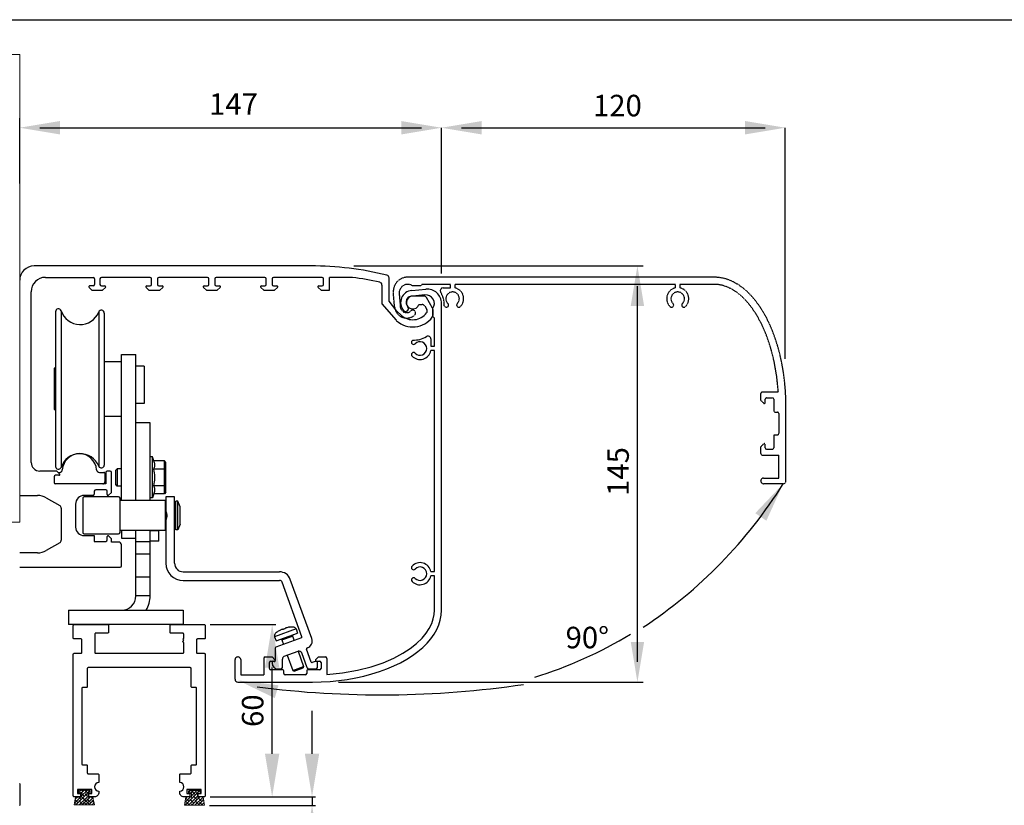
# Model space of a CAD drawing. Units: millimetres. Extents: x 10 to 1424, y 15 to 1057.
# Drawn here: x 229 to 572, y 783 to 1057 of the extents above; entities that cross this region are included whole.
import ezdxf
from ezdxf.enums import TextEntityAlignment as Align

# ---------------------------------------------------------------- set-up
doc = ezdxf.new("R2010")
doc.units = ezdxf.units.MM
doc.header["$LTSCALE"] = 0.5
doc.linetypes.add('DASHED2', pattern=[0.375, 0.25, -0.125])
for name, color, linetype in [('2', 7, 'Continuous'), ('Cajetin', 7, 'Continuous'), ('COTAS', 23, 'Continuous'), ('Juntas', 6, 'Continuous'), ('OPERATOR', 2, 'Continuous'), ('PERFIL', 7, 'Continuous'), ('Perfiles', 3, 'Continuous')]:
    doc.layers.add(name, color=color, linetype=linetype)
doc.styles.add('ARIAL', font='ARIAL.TTF', dxfattribs={"width": 0.9})
doc.styles.add('ISO', font='isocp.shx', dxfattribs={"width": 0.9})
doc.styles.add('MEASURE', font='isocp.shx')
doc.dimstyles.new('ISO-25', dxfattribs={"dimtxt": 10, "dimasz": 4, "dimexe": 1.25, "dimexo": 2, "dimgap": 2, "dimtad": 1, "dimtxsty": 'ARIAL', "dimcen": 2.5, "dimadec": 0, "dimazin": 0, "dimtfac": 1, "dimtmove": 0, "dimatfit": 3, "dimfxl": 1, "dimarcsym": 0})

# ---------------------------------------------------------------- blocks, each defined once
blk = doc.blocks.new('*D26')
at = {"layer": 'COTAS', "color": 0, "lineweight": -2}
for p, q in [((330.87, 800.91), (330.87, 815.91)), ((295.11, 782.91), (332.12, 782.91)), ((300.17, 785.91), (332.12, 785.91)), ((330.87, 785.91), (330.87, 782.91)), ((330.87, 767.91), (330.87, 743.02))]:
    blk.add_line(p, q, dxfattribs=at)
at = {"layer": 'COTAS', "color": 0}
for points in [[(328.37, 800.91), (333.37, 800.91), (330.87, 785.91)], [(328.37, 767.91), (333.37, 767.91), (330.87, 782.91)]]:
    blk.add_solid(points, dxfattribs=at)
at = {"layer": 'Defpoints', "color": 0}
for p in [(293.11, 782.91), (298.17, 785.91), (330.87, 785.91)]:
    blk.add_point(p, dxfattribs=at)
at = {"layer": 'COTAS', "color": 0, "insert": (323.76, 747.97), "char_height": 10, "attachment_point": 5, "rotation": 90, "style": 'ARIAL'}
blk.add_mtext('3', dxfattribs=at)
blk = doc.blocks.new('*D27')
at = {"layer": 'COTAS', "color": 0, "lineweight": -2}
for p, q in [((295.31, 845.91), (318.21, 845.91)), ((316.96, 800.91), (316.96, 830.91)), ((295.31, 785.91), (318.21, 785.91))]:
    blk.add_line(p, q, dxfattribs=at)
at = {"layer": 'COTAS', "color": 0}
for points in [[(314.46, 830.91), (319.46, 830.91), (316.96, 845.91)], [(314.46, 800.91), (319.46, 800.91), (316.96, 785.91)]]:
    blk.add_solid(points, dxfattribs=at)
at = {"layer": 'Defpoints', "color": 0}
for p in [(293.31, 845.91), (316.96, 845.91), (293.31, 785.91)]:
    blk.add_point(p, dxfattribs=at)
at = {"layer": 'COTAS', "color": 0, "insert": (311.13, 815.91), "char_height": 7.5, "attachment_point": 5, "rotation": 90, "style": 'ARIAL'}
blk.add_mtext('60', dxfattribs=at)

msp = doc.modelspace()

# ---------------------------------------------------------------- hatches: boundary and pattern name
at = {"layer": 'Juntas', "lineweight": 5}
h = msp.add_hatch(dxfattribs=at)
h.set_pattern_fill('ANSI38', color=256, style=0)
h.set_pattern_definition([(45, (824.5602, 77.1834), (-2.245064, 2.245064), []), (135, (824.5602, 77.1834), (-6.735192, 2.245064), [7.9375, -4.7625])])
h.paths.add_polyline_path([(254.962, 783.057, 0.0106871), (254.441, 785.942), (252.467, 785.942), (252.467, 787.123), (253.008, 787.123), (253.008, 787.157), (253.364, 787.157, 0.2502521), (253.451, 787.32), (253.451, 788.009, 0.4142136), (253.255, 788.206), (249.612, 788.206, 0.4142136), (249.415, 788.009), (249.415, 787.32, 0.2502521), (249.502, 787.157), (250.108, 787.157), (250.108, 787.123), (250.399, 787.123), (250.399, 785.942), (249.809, 785.942), (248.464, 785.942, 0.0106871), (247.943, 783.057)])
h = msp.add_hatch(dxfattribs=at)
h.set_pattern_fill('ANSI38', color=256, scale=0.25, style=0)
h.set_pattern_definition([(45, (824.5602, 77.18336), (-0.561266, 0.561266), []), (135, (824.5602, 77.18336), (-1.683798, 0.561266), [1.984375, -1.190625])])
h.paths.add_polyline_path([(254.441, 785.942), (252.467, 785.942), (252.467, 787.123), (253.008, 787.123), (253.008, 787.157), (253.364, 787.157, 0.2502521), (253.451, 787.32), (253.451, 788.009, 0.4142136), (253.255, 788.206), (249.612, 788.206, 0.4142136), (249.415, 788.009), (249.415, 787.32, 0.2502521), (249.502, 787.157), (250.108, 787.157), (250.108, 787.123), (250.399, 787.123), (250.399, 785.942), (249.809, 785.942), (248.464, 785.942, 0.0106871), (247.943, 783.057), (254.962, 783.057, 0.0106871)])
h = msp.add_hatch(dxfattribs=at)
h.set_pattern_fill('ANSI38', color=256, scale=0.25, style=0)
h.set_pattern_definition([(45, (824.5602, 77.09555), (-0.561266, 0.561266), []), (135, (824.5602, 77.09555), (-1.683798, 0.561266), [1.984375, -1.190625])])
h.paths.add_polyline_path([(292.863, 785.854), (290.888, 785.854), (290.888, 787.035), (291.108, 787.035), (291.108, 787.069), (291.786, 787.069, 0.2502521), (291.873, 787.232), (291.873, 787.922, 0.4142136), (291.676, 788.118), (288.033, 788.118, 0.4142136), (287.836, 787.922), (287.836, 787.232, 0.2502521), (287.924, 787.069), (288.208, 787.069), (288.208, 787.035), (288.821, 787.035), (288.821, 785.854), (288.23, 785.854), (286.886, 785.854, 0.0106871), (286.365, 782.969), (293.384, 782.969, 0.0106871)])

# ---------------------------------------------------------------- linework, layer by layer
at = {"color": 0}
for p, q in [((330.42, 970.911), (233.92, 970.911)), ((237.92, 966.93), (254.52, 966.93)), ((255.02, 966.43), (255.02, 964.427)), ((256.92, 966.43), (256.92, 964.427)), ((274.42, 966.93), (257.42, 966.93)), ((274.92, 964.427), (274.92, 966.43)), ((276.92, 966.43), (276.92, 964.427)), ((294.42, 966.93), (277.42, 966.93)), ((294.92, 964.427), (294.92, 966.43)), ((296.92, 966.43), (296.92, 964.427)), ((314.42, 966.93), (297.42, 966.93)), ((314.92, 964.427), (314.92, 966.43)), ((316.92, 966.43), (316.92, 964.427)), ((334.42, 966.93), (317.42, 966.93)), ((334.92, 964.427), (334.92, 966.43)), ((344.944, 966.93), (336.92, 966.93)), ((336.92, 962.411), (336.92, 966.93)), ((357.76, 958.588), (357.76, 966.711)), ((232.92, 902.411), (232.92, 961.93)), ((253.108, 963.415), (254.112, 962.411)), ((254.52, 963.927), (253.32, 963.927)), ((254.112, 962.411), (257.829, 962.411)), ((257.42, 963.927), (258.62, 963.927)), ((258.832, 963.415), (257.829, 962.411)), ((274.012, 962.411), (273.008, 963.415)), ((273.22, 963.927), (274.42, 963.927)), ((274.012, 962.411), (277.829, 962.411)), ((277.42, 963.927), (278.62, 963.927)), ((278.832, 963.415), (277.829, 962.411)), ((294.012, 962.411), (293.008, 963.415)), ((293.22, 963.927), (294.42, 963.927)), ((294.012, 962.411), (297.829, 962.411)), ((297.42, 963.927), (298.62, 963.927)), ((298.832, 963.415), (297.829, 962.411)), ((314.012, 962.411), (313.008, 963.415)), ((313.22, 963.927), (314.42, 963.927)), ((314.012, 962.411), (317.829, 962.411)), ((317.42, 963.927), (318.62, 963.927)), ((318.832, 963.415), (317.829, 962.411)), ((334.012, 962.411), (333.008, 963.415)), ((333.22, 963.927), (334.42, 963.927)), ((334.012, 962.411), (336.92, 962.411)), ((355.26, 964.221), (355.26, 957.744)), ((365.632, 962.374), (370.563, 962.827)), ((360.4, 955.121), (357.76, 958.588)), ((369.892, 960.411), (366.01, 960.411)), ((370.253, 960.786), (366.068, 960.411)), ((372.876, 956.243), (370.758, 959.911)), ((355.26, 957.744), (360.154, 951.994)), ((362.022, 953.678), (360.4, 955.121)), ((368.148, 957.461), (369.286, 957.461)), ((370.152, 956.961), (370.891, 955.681)), ((373.01, 955.743), (373.01, 953.661)), ((373.01, 953.661), (373.01, 955.743)), ((373.02, 955.743), (373.02, 956.139)), ((376.02, 850.898), (376.02, 957.848)), ((360.154, 951.994), (360.361, 951.81)), ((373.02, 953.238), (373.02, 953.661)), ((373.52, 952.738), (373.02, 953.238)), ((373.52, 942.898), (373.52, 952.738)), ((372.296, 945.455), (372.296, 942.898)), ((372.296, 942.898), (373.52, 942.898)), ((373.52, 941.398), (372.296, 941.398)), ((373.52, 864.398), (373.52, 941.398)), ((241.894, 899.411), (235.92, 899.411)), ((240.92, 897.461), (240.92, 895.461)), ((242.62, 897.961), (241.42, 897.961)), ((241.894, 899.411), (242.832, 898.473)), ((242.344, 898.961), (242.788, 898.961)), ((256.752, 898.961), (258.32, 898.961)), ((258.62, 898.661), (258.62, 895.661)), ((258.92, 898.911), (258.92, 894.961)), ((260.42, 899.411), (259.42, 899.411)), ((260.92, 891.987), (260.92, 898.911)), ((258.92, 894.961), (241.42, 894.961)), ((258.92, 892.911), (255.42, 892.911)), ((228.92, 890.911), (235.17, 890.911)), ((238.17, 890.107), (242.92, 887.365)), ((250.92, 889.987), (250.92, 877.987)), ((250.92, 889.987), (250.92, 877.987)), ((254.42, 890.911), (251.42, 890.911)), ((254.42, 890.911), (251.42, 890.911)), ((263.42, 890.487), (251.42, 890.487)), ((263.42, 890.487), (251.42, 890.487)), ((254.92, 892.411), (254.92, 891.411)), ((254.92, 892.411), (254.92, 891.411)), ((259.42, 891.211), (259.42, 892.411)), ((259.42, 891.211), (259.42, 892.411)), ((260.92, 891.987), (259.932, 890.999)), ((260.92, 891.987), (259.932, 890.999)), ((263.92, 877.987), (263.92, 889.987)), ((263.92, 877.987), (263.92, 889.987)), ((282.92, 890.411), (279.92, 890.411)), ((279.92, 890.411), (279.92, 885.516)), ((282.92, 890.411), (279.92, 890.411)), ((279.92, 890.411), (279.92, 885.516)), ((282.92, 867.311), (282.92, 890.411)), ((282.92, 867.311), (282.92, 890.411)), ((243.42, 886.499), (243.42, 875.323)), ((248.42, 887.911), (248.42, 879.911)), ((248.42, 887.911), (248.42, 879.911)), ((279.724, 889.169), (263.92, 889.169)), ((279.724, 889.169), (263.92, 889.169)), ((279.724, 878.653), (279.724, 889.169)), ((279.724, 878.653), (279.724, 889.169)), ((284.12, 888.911), (283.42, 888.911)), ((284.12, 888.911), (283.42, 888.911)), ((283.42, 878.911), (283.42, 888.911)), ((283.42, 878.911), (283.42, 888.911)), ((284.92, 886.911), (284.12, 888.911)), ((284.92, 886.911), (284.12, 888.911)), ((284.12, 878.911), (284.12, 888.911)), ((284.12, 878.911), (284.12, 888.911)), ((284.92, 880.911), (284.92, 886.911)), ((284.92, 880.911), (284.92, 886.911)), ((279.724, 884.494), (279.728, 884.433)), ((279.724, 884.494), (279.728, 884.433)), ((279.728, 883.389), (279.724, 883.328)), ((279.728, 883.389), (279.724, 883.328)), ((279.728, 884.433), (279.743, 884.371)), ((279.728, 884.433), (279.743, 884.371)), ((279.743, 883.451), (279.728, 883.389)), ((279.743, 883.451), (279.728, 883.389)), ((279.743, 884.371), (279.768, 884.311)), ((279.743, 884.371), (279.768, 884.311)), ((279.768, 883.511), (279.743, 883.451)), ((279.768, 883.511), (279.743, 883.451)), ((279.768, 884.311), (279.801, 884.257)), ((279.768, 884.311), (279.801, 884.257)), ((279.801, 883.565), (279.768, 883.511)), ((279.801, 883.565), (279.768, 883.511)), ((279.801, 884.257), (279.841, 884.211)), ((279.801, 884.257), (279.841, 884.211)), ((279.841, 883.611), (279.801, 883.565)), ((279.841, 883.611), (279.801, 883.565)), ((279.841, 884.211), (280.141, 883.911)), ((279.841, 884.211), (280.141, 883.911)), ((280.141, 883.911), (279.841, 883.611)), ((280.141, 883.911), (279.841, 883.611)), ((280.341, 884.102), (280.072, 884.751)), ((280.341, 884.102), (280.072, 884.751)), ((280.072, 883.071), (280.341, 883.72)), ((280.072, 883.071), (280.341, 883.72)), ((279.92, 882.306), (279.92, 867.311)), ((279.92, 882.306), (279.92, 867.311)), ((284.92, 880.911), (284.12, 878.911)), ((284.92, 880.911), (284.12, 878.911)), ((251.42, 877.487), (263.42, 877.487)), ((251.42, 877.487), (263.42, 877.487)), ((251.42, 876.911), (254.92, 876.911)), ((251.42, 876.911), (254.92, 876.911)), ((254.92, 876.911), (254.92, 874.911)), ((254.92, 876.911), (254.92, 874.911)), ((259.42, 875.411), (259.42, 876.611)), ((259.42, 875.411), (259.42, 876.611)), ((259.932, 876.823), (260.92, 875.835)), ((259.932, 876.823), (260.92, 875.835)), ((260.92, 874.661), (260.92, 875.835)), ((260.92, 874.661), (260.92, 875.835)), ((279.724, 878.653), (263.92, 878.653)), ((279.724, 878.653), (263.92, 878.653)), ((284.12, 878.911), (283.42, 878.911)), ((284.12, 878.911), (283.42, 878.911)), ((242.92, 874.457), (238.17, 871.715)), ((254.92, 874.911), (258.92, 874.911)), ((254.92, 874.911), (258.92, 874.911)), ((263.42, 874.661), (260.92, 874.661)), ((263.42, 874.661), (260.92, 874.661)), ((264.42, 866.411), (264.42, 873.661)), ((264.42, 866.411), (264.42, 873.661)), ((235.17, 870.911), (228.92, 870.911)), ((228.92, 865.911), (263.92, 865.911)), ((285.92, 864.311), (319.514, 864.311)), ((372.296, 864.398), (373.52, 864.398)), ((373.52, 862.898), (372.296, 862.898)), ((373.52, 850.898), (373.52, 862.898)), ((285.92, 861.311), (319.514, 861.311)), ((327.36, 841.68), (320.454, 860.653)), ((330.795, 841.014), (323.273, 861.679)), ((373.141, 847.955), (373.432, 849.473)), ((373.432, 849.473), (373.52, 850.898)), ((375.601, 847.493), (375.915, 849.192)), ((375.915, 849.192), (376.02, 850.898)), ((321.689, 844.702), (321.494, 844.639)), ((321.897, 844.766), (321.689, 844.702)), ((322.127, 844.834), (321.897, 844.766)), ((322.392, 844.905), (322.127, 844.834)), ((322.698, 844.978), (322.392, 844.905)), ((323.039, 845.046), (322.698, 844.978)), ((323.044, 845.058), (323.039, 845.046)), ((323.05, 845.059), (323.236, 845.089)), ((323.236, 845.089), (323.418, 845.113)), ((323.418, 845.113), (323.598, 845.13)), ((323.598, 845.13), (323.774, 845.14)), ((323.774, 845.14), (323.946, 845.142)), ((323.946, 845.142), (324.114, 845.136)), ((324.114, 845.136), (324.278, 845.119)), ((324.278, 845.119), (324.436, 845.091)), ((324.436, 845.091), (324.589, 845.051)), ((324.589, 845.051), (324.734, 844.997)), ((324.734, 844.997), (324.872, 844.925)), ((324.872, 844.925), (325.001, 844.834)), ((325.001, 844.834), (325.119, 844.719)), ((325.119, 844.719), (325.223, 844.575)), ((371.723, 844.547), (372.59, 846.308)), ((372.59, 846.308), (373.141, 847.955)), ((374.351, 844.153), (375.079, 845.811)), ((375.079, 845.811), (375.601, 847.493)), ((317.742, 842.192), (317.726, 842.028)), ((317.726, 842.028), (317.739, 841.851)), ((317.739, 841.851), (317.791, 841.655)), ((317.782, 842.345), (317.742, 842.192)), ((317.842, 842.488), (317.782, 842.345)), ((325.309, 844.392), (317.791, 841.655)), ((317.791, 841.655), (318.321, 840.199)), ((317.919, 842.624), (317.842, 842.488)), ((318.01, 842.752), (317.919, 842.624)), ((318.113, 842.875), (318.01, 842.752)), ((318.228, 842.993), (318.113, 842.875)), ((327.181, 841.295), (318.217, 838.033)), ((318.352, 843.106), (318.228, 842.993)), ((318.321, 840.199), (325.839, 842.935)), ((318.486, 843.216), (318.352, 843.106)), ((318.627, 843.321), (318.486, 843.216)), ((318.775, 843.423), (318.627, 843.321)), ((318.931, 843.522), (318.775, 843.423)), ((319.092, 843.618), (318.931, 843.522)), ((319.109, 843.616), (319.097, 843.621)), ((319.371, 843.76), (319.109, 843.616)), ((319.618, 843.886), (319.371, 843.76)), ((319.841, 843.992), (319.618, 843.886)), ((320.041, 844.082), (319.841, 843.992)), ((320.223, 844.161), (320.041, 844.082)), ((320.392, 844.231), (320.223, 844.161)), ((320.32, 840.554), (324.079, 841.922)), ((320.554, 844.296), (320.392, 844.231)), ((320.554, 844.296), (320.604, 844.16)), ((320.758, 844.221), (320.604, 844.16)), ((320.914, 844.281), (320.758, 844.221)), ((321.071, 844.339), (320.914, 844.281)), ((321.229, 844.396), (321.071, 844.339)), ((321.386, 844.45), (321.229, 844.396)), ((321.544, 844.502), (321.386, 844.45)), ((321.494, 844.639), (321.544, 844.502)), ((324.079, 841.922), (324.643, 840.372)), ((325.223, 844.575), (325.309, 844.392)), ((325.309, 844.392), (325.839, 842.935)), ((369.271, 841.236), (370.668, 842.932)), ((370.668, 842.932), (371.723, 844.547)), ((372.295, 840.938), (373.422, 842.526)), ((373.422, 842.526), (374.351, 844.153)), ((320.32, 840.554), (320.885, 839.004)), ((329.3, 837.81), (329.112, 837.742)), ((365.123, 837.609), (367.347, 839.365)), ((367.347, 839.365), (369.271, 841.236)), ((367.784, 836.481), (369.469, 837.908)), ((369.469, 837.908), (370.975, 839.396)), ((370.975, 839.396), (372.295, 840.938)), ((304.97, 834.648), (305.07, 834.648)), ((314.52, 834.648), (316.944, 834.648)), ((317.932, 833.66), (316.944, 834.648)), ((318.02, 837.751), (318.02, 833.348)), ((321.178, 834.854), (326.011, 836.613)), ((322.253, 835.245), (324.185, 829.936)), ((326.011, 836.613), (327.944, 831.304)), ((329.195, 830.79), (327.293, 836.015)), ((330.581, 832.83), (328.933, 837.357)), ((333.096, 834.648), (332.108, 833.66)), ((333.096, 834.648), (335.52, 834.648)), ((359.386, 834.248), (362.578, 835.952)), ((362.578, 835.952), (365.123, 837.609)), ((363.908, 833.834), (365.927, 835.12)), ((365.927, 835.12), (367.784, 836.481)), ((304.02, 826.848), (304.02, 833.698)), ((306.02, 833.698), (306.02, 828.398)), ((314.02, 834.148), (314.02, 828.398)), ((316.02, 830.648), (316.02, 832.648)), ((316.52, 833.148), (317.72, 833.148)), ((316.92, 832.861), (316.92, 832.461)), ((317.642, 833.058), (317.309, 833.148)), ((320.52, 830.961), (320.52, 833.914)), ((324.185, 829.936), (327.944, 831.304)), ((327.944, 831.304), (327.735, 830.855)), ((332.317, 833.143), (330.965, 832.651)), ((332.32, 833.148), (333.52, 833.148)), ((332.72, 830.961), (332.72, 832.861)), ((334.02, 832.648), (334.02, 830.648)), ((336.02, 834.148), (336.02, 828.558)), ((346.714, 830.023), (351.49, 831.237)), ((351.49, 831.237), (355.639, 832.639)), ((355.639, 832.639), (359.386, 834.248)), ((356.971, 830.473), (359.419, 831.505)), ((359.419, 831.505), (361.735, 832.627)), ((361.735, 832.627), (363.908, 833.834)), ((306.02, 828.398), (314.02, 828.398)), ((320.72, 830.148), (316.52, 830.148)), ((318.92, 830.461), (320.02, 830.461)), ((321.02, 828.898), (321.02, 829.848)), ((328.52, 828.398), (321.52, 828.398)), ((324.185, 829.936), (324.634, 829.726)), ((324.634, 829.726), (327.735, 830.855)), ((329.02, 829.848), (329.02, 828.898)), ((333.52, 830.148), (329.32, 830.148)), ((329.665, 830.461), (332.22, 830.461)), ((336.02, 828.558), (341.484, 829.106)), ((341.484, 829.106), (346.714, 830.023)), ((346.09, 827.341), (348.948, 827.967)), ((348.948, 827.967), (351.723, 828.701)), ((351.723, 828.701), (354.401, 829.537)), ((354.401, 829.537), (356.971, 830.473)), ((304.97, 825.898), (331.02, 825.898)), ((331.02, 825.898), (334.091, 825.956)), ((334.091, 825.956), (337.148, 826.131)), ((337.148, 826.131), (340.176, 826.421)), ((340.176, 826.421), (343.161, 826.825)), ((343.161, 826.825), (346.09, 827.341))]:
    msp.add_line(p, q, dxfattribs=at)
at = {"color": 0, "linetype": 'DASHED2'}
for p, q in [((471.142, 966.985), (364.192, 966.985)), ((472.848, 966.88), (471.142, 966.985)), ((474.546, 966.566), (472.848, 966.88)), ((476.228, 966.044), (474.546, 966.566)), ((477.887, 965.317), (476.228, 966.044)), ((479.514, 964.387), (477.887, 965.317)), ((359.666, 956.597), (359.213, 961.528)), ((366.296, 963.985), (365.9, 963.985)), ((368.378, 963.975), (366.296, 963.975)), ((368.802, 963.985), (368.378, 963.985)), ((369.302, 964.485), (368.802, 963.985)), ((379.142, 964.485), (369.302, 964.485)), ((376.584, 963.262), (379.142, 963.262)), ((379.142, 963.262), (379.142, 964.485)), ((457.642, 964.485), (380.642, 964.485)), ((380.642, 964.485), (380.642, 963.262)), ((457.642, 963.262), (457.642, 964.485)), ((471.142, 964.485), (459.142, 964.485)), ((459.142, 964.485), (459.142, 963.262)), ((472.567, 964.397), (471.142, 964.485)), ((474.085, 964.106), (472.567, 964.397)), ((475.731, 963.555), (474.085, 964.106)), ((477.493, 962.689), (475.731, 963.555)), ((479.107, 961.633), (477.493, 962.689)), ((480.803, 960.236), (479.107, 961.633)), ((481.102, 963.26), (479.514, 964.387)), ((482.643, 961.94), (481.102, 963.26)), ((484.131, 960.434), (482.643, 961.94)), ((361.254, 961.218), (361.628, 957.033)), ((482.675, 958.312), (480.803, 960.236)), ((484.43, 956.088), (482.675, 958.312)), ((485.559, 958.749), (484.131, 960.434)), ((486.919, 956.892), (485.559, 958.749)), ((486.087, 953.544), (484.43, 956.088)), ((488.206, 954.873), (486.919, 956.892)), ((489.413, 952.7), (488.206, 954.873)), ((487.791, 950.351), (486.087, 953.544)), ((490.535, 950.384), (489.413, 952.7)), ((489.401, 946.604), (487.791, 950.351)), ((491.566, 947.936), (490.535, 950.384)), ((492.502, 945.367), (491.566, 947.936)), ((490.802, 942.455), (489.401, 946.604)), ((493.339, 942.688), (492.502, 945.367)), ((492.017, 937.679), (490.802, 942.455)), ((494.072, 939.913), (493.339, 942.688)), ((492.934, 932.449), (492.017, 937.679)), ((494.698, 937.055), (494.072, 939.913)), ((495.215, 934.126), (494.698, 937.055)), ((495.619, 931.141), (495.215, 934.126)), ((493.482, 926.985), (492.934, 932.449)), ((495.909, 928.113), (495.619, 931.141)), ((496.084, 925.056), (495.909, 928.113)), ((487.392, 924.061), (487.392, 926.485)), ((487.392, 924.061), (488.38, 923.073)), ((487.892, 926.985), (493.482, 926.985)), ((488.892, 923.285), (488.892, 924.485)), ((489.392, 924.985), (491.392, 924.985)), ((491.892, 924.485), (491.892, 920.285)), ((496.142, 921.985), (496.084, 925.056)), ((496.142, 895.935), (496.142, 921.985)), ((492.192, 919.985), (493.142, 919.985)), ((493.642, 919.485), (493.642, 912.485)), ((491.892, 911.685), (491.892, 907.485)), ((493.142, 911.985), (492.192, 911.985)), ((488.38, 908.897), (487.392, 907.91)), ((487.392, 905.485), (487.392, 907.91)), ((488.892, 907.485), (488.892, 908.685)), ((491.392, 906.985), (489.392, 906.985)), ((487.892, 904.985), (493.642, 904.985)), ((493.642, 896.985), (493.642, 904.985)), ((488.342, 896.985), (493.642, 896.985)), ((487.392, 895.935), (487.392, 896.035)), ((495.192, 894.985), (488.342, 894.985))]:
    msp.add_line(p, q, dxfattribs=at)
for p, q in [((245.908, 850.913), (245.908, 845.913)), ((245.908, 850.913), (285.908, 850.913)), ((285.908, 850.913), (285.908, 845.913)), ((285.908, 845.913), (245.908, 845.913))]:
    msp.add_line(p, q)
at = {"color": 0}
for centre, radius, start, end in [((233.92, 965.911), 5, 90, 180), ((330.42, 859.911), 111, 76.14565, 90), ((237.92, 961.93), 5, 90, 180), ((254.52, 966.43), 0.5, 0, 90), ((257.42, 966.43), 0.5, 90, 180), ((274.42, 966.43), 0.5, 0, 90), ((277.42, 966.43), 0.5, 90, 180), ((294.42, 966.43), 0.5, 0, 90), ((297.42, 966.43), 0.5, 90, 180), ((314.42, 966.43), 0.5, 0, 90), ((317.42, 966.43), 0.5, 90, 180), ((334.42, 966.43), 0.5, 0, 90), ((330.42, 859.911), 108, 77.12624, 82.27156), ((354.26, 964.221), 1, 0, 77.12624), ((356.76, 966.711), 1, 0, 76.14565), ((253.32, 963.627), 0.3, 90, 225), ((254.52, 964.427), 0.5, 270, 0), ((257.42, 964.427), 0.5, 180, 270), ((258.62, 963.627), 0.3, 315, 90), ((273.22, 963.627), 0.3, 90, 225), ((274.42, 964.427), 0.5, 270, 0), ((277.42, 964.427), 0.5, 180, 270), ((278.62, 963.627), 0.3, 315, 90), ((293.22, 963.627), 0.3, 90, 225), ((294.42, 964.427), 0.5, 270, 0), ((297.42, 964.427), 0.5, 180, 270), ((298.62, 963.627), 0.3, 315, 90), ((313.22, 963.627), 0.3, 90, 225), ((314.42, 964.427), 0.5, 270, 0), ((317.42, 964.427), 0.5, 180, 270), ((318.62, 963.627), 0.3, 315, 90), ((333.22, 963.627), 0.3, 90, 225), ((334.42, 964.427), 0.5, 270, 0), ((366.02, 958.148), 4.244, 95.25, 220.18633), ((371.02, 957.848), 5, 0, 95.25), ((365.833, 958.245), 2.179, 83.817, 225.31564), ((366.01, 958.161), 2.25, 90, 341.8738), ((369.892, 959.411), 1, 30, 90), ((370.52, 957.798), 3, 326.44269, 95.11752), ((366.01, 958.161), 6, 228.3455, 323.41796), ((363.54, 956.053), 0.997, 220.18633, 40.18633), ((369.286, 956.461), 1, 30, 90), ((370.025, 955.181), 1, 323.41796, 30), ((372.01, 955.743), 1, 0, 30), ((366.01, 958.161), 8.5, 228.3455, 323.1301), ((372.01, 953.661), 1, 323.1301, 0), ((366.29, 944.301), 0.75, 135.9992, 315.9992), ((368.52, 942.148), 3.85, 130.98663, 135.9992), ((366.32, 953.548), 8.5, 267.80774, 301.5885), ((368.52, 942.148), 2.35, 224.0008, 135.9992), ((371.296, 945.455), 1, 0, 121.5885), ((368.52, 942.148), 3.85, 224.0008, 348.76666), ((366.29, 939.994), 0.75, 44.0008, 224.0008), ((249.77, 899.461), 6, 4.09604, 175.90396), ((235.92, 902.411), 3, 180, 270), ((242.788, 899.961), 1, 270, 355.90396), ((256.752, 899.961), 1, 184.09604, 270), ((241.42, 897.461), 0.5, 90, 180), ((242.62, 898.261), 0.3, 270, 45), ((258.32, 898.661), 0.3, 0, 90), ((259.42, 898.911), 0.5, 90, 180), ((260.42, 898.911), 0.5, 0, 90), ((241.42, 895.461), 0.5, 180, 270), ((241.62, 895.661), 0.7, 205.74381, 257.15535), ((255.42, 892.411), 0.5, 90, 180), ((257.92, 895.661), 0.7, 270, 0), ((258.92, 892.411), 0.5, 0, 90), ((235.17, 884.911), 6, 60, 90), ((251.42, 887.911), 3, 90, 180), ((251.42, 887.911), 3, 90, 180), ((251.42, 889.987), 0.5, 90, 180), ((251.42, 889.987), 0.5, 90, 180), ((254.42, 891.411), 0.5, 270, 0), ((254.42, 891.411), 0.5, 270, 0), ((259.72, 891.211), 0.3, 180, 315), ((259.72, 891.211), 0.3, 180, 315), ((263.42, 889.987), 0.5, 0, 90), ((263.42, 889.987), 0.5, 0, 90), ((242.42, 886.499), 1, 0, 60), ((258.17, 883.911), 25.25, 348.57881, 11.42119), ((258.17, 883.911), 25.25, 348.57881, 11.42119), ((281.92, 885.516), 2, 180, 202.5), ((281.92, 885.516), 2, 180, 202.5), ((281.92, 882.306), 2, 157.5, 180), ((281.92, 882.306), 2, 157.5, 180), ((279.879, 883.911), 0.5, 337.5, 22.5), ((279.879, 883.911), 0.5, 337.5, 22.5), ((251.42, 879.911), 3, 180, 270), ((251.42, 879.911), 3, 180, 270), ((251.42, 877.987), 0.5, 180, 270), ((251.42, 877.987), 0.5, 180, 270), ((259.72, 876.611), 0.3, 45, 180), ((259.72, 876.611), 0.3, 45, 180), ((263.42, 877.987), 0.5, 270, 0), ((263.42, 877.987), 0.5, 270, 0), ((242.42, 875.323), 1, 300, 0), ((258.92, 875.411), 0.5, 270, 0), ((258.92, 875.411), 0.5, 270, 0), ((263.42, 873.661), 1, 0, 90), ((263.42, 873.661), 1, 0, 90), ((235.17, 876.911), 6, 270, 300), ((263.92, 866.411), 0.5, 270, 0), ((263.92, 866.411), 0.5, 270, 0), ((285.92, 867.311), 6, 180, 270), ((285.92, 867.311), 6, 180, 270), ((285.92, 867.311), 3, 180, 270), ((285.92, 867.311), 3, 180, 270), ((366.29, 865.801), 0.75, 135.9992, 315.9992), ((368.52, 863.648), 3.85, 11.23334, 135.9992), ((368.52, 863.648), 2.35, 224.0008, 135.9992), ((319.514, 860.311), 4, 20, 90), ((366.29, 861.494), 0.75, 44.0008, 224.0008), ((368.52, 863.648), 3.85, 224.0008, 348.76666), ((319.514, 860.311), 1, 20, 90), ((324.408, 842.042), 0.35, 110, 200), ((327.078, 841.577), 0.3, 290, 20), ((318.32, 837.751), 0.3, 110, 180), ((319.991, 840.434), 0.35, 20, 110), ((328.445, 840.159), 2.5, 290, 20), ((304.97, 833.698), 0.95, 90, 180), ((305.07, 833.698), 0.95, 0, 90), ((314.52, 834.148), 0.5, 90, 180), ((321.52, 833.914), 1, 110, 180), ((326.353, 835.673), 1, 20, 110), ((329.215, 837.46), 0.3, 110, 200), ((335.52, 834.148), 0.5, 0, 90), ((316.52, 832.648), 0.5, 90, 180), ((317.22, 832.861), 0.3, 104.68612, 180), ((318.92, 832.461), 2, 180, 270), ((317.72, 833.348), 0.3, 255, 0), ((317.72, 833.448), 0.3, 270, 45), ((320.02, 830.961), 0.5, 270, 0), ((330.863, 832.933), 0.3, 200, 290), ((332.32, 833.448), 0.3, 135, 270), ((332.22, 830.961), 0.5, 270, 0), ((332.42, 832.861), 0.3, 0, 76.89605), ((333.52, 832.648), 0.5, 0, 90), ((316.52, 830.648), 0.5, 180, 270), ((320.72, 829.848), 0.3, 0, 90), ((321.52, 828.898), 0.5, 180, 270), ((328.52, 828.898), 0.5, 270, 0), ((329.32, 829.848), 0.3, 90, 180), ((329.665, 830.961), 0.5, 200, 270), ((333.52, 830.648), 0.5, 270, 0), ((304.97, 826.848), 0.95, 180, 270)]:
    msp.add_arc(centre, radius, start, end, dxfattribs=at)
at = {"color": 0, "linetype": 'DASHED2'}
for centre, radius, start, end in [((364.192, 961.985), 5, 90, 185.25), ((364.242, 961.485), 3, 56.44269, 185.11752), ((376.584, 962.262), 1, 90, 211.5885), ((368.492, 957.285), 8.5, 357.80774, 31.5885), ((379.892, 959.485), 2.35, 314.0008, 225.9992), ((379.892, 959.485), 3.85, 314.0008, 78.76666), ((458.392, 959.485), 3.85, 101.23334, 225.9992), ((458.392, 959.485), 2.35, 314.0008, 225.9992), ((458.392, 959.485), 3.85, 314.0008, 78.76666), ((363.892, 956.985), 4.244, 185.25, 310.18633), ((363.795, 956.798), 2.179, 173.817, 315.31564), ((365.987, 954.505), 0.997, 310.18633, 130.18633), ((379.892, 959.485), 3.85, 220.98663, 225.9992), ((377.738, 957.255), 0.75, 225.9992, 45.9992), ((382.045, 957.255), 0.75, 134.0008, 314.0008), ((456.238, 957.255), 0.75, 225.9992, 45.9992), ((460.545, 957.255), 0.75, 134.0008, 314.0008), ((487.892, 926.485), 0.5, 90, 180), ((489.392, 924.485), 0.5, 90, 180), ((491.392, 924.485), 0.5, 0, 90), ((488.592, 923.285), 0.3, 225, 0), ((492.192, 920.285), 0.3, 180, 270), ((493.142, 919.485), 0.5, 0, 90), ((492.192, 911.685), 0.3, 90, 180), ((493.142, 912.485), 0.5, 270, 0), ((488.592, 908.685), 0.3, 0, 135), ((489.392, 907.485), 0.5, 180, 270), ((491.392, 907.485), 0.5, 270, 0), ((487.892, 905.485), 0.5, 180, 270), ((488.342, 896.035), 0.95, 90, 180), ((488.342, 895.935), 0.95, 180, 270), ((495.192, 895.935), 0.95, 270, 0)]:
    msp.add_arc(centre, radius, start, end, dxfattribs=at)
at = {"layer": '2', "color": 3}
msp.add_lwpolyline([(286.049, 840.629), (285.808, 840.87), (286.108, 841.17), (286.108, 842.613, 0.4142136), (285.808, 842.913), (281.658, 842.913, -0.4142136), (281.358, 843.213), (281.358, 845.613, -0.4142136), (281.658, 845.913), (293.308, 845.913, -0.4142136), (293.608, 845.613), (293.608, 841.213, -0.4142136), (293.308, 840.913), (290.908, 840.913, 0.4142136), (290.608, 840.613), (290.608, 836.213, 0.4142136), (290.908, 835.913), (293.308, 835.913, -0.4142136), (293.608, 835.613), (293.608, 786.213, -0.4142136), (293.308, 785.913), (291.108, 785.913), (291.108, 787.013), (292.158, 787.013), (292.158, 788.413), (287.158, 788.413), (287.158, 787.013), (288.208, 787.013), (288.208, 785.913), (286.208, 785.913, -0.4142136), (284.708, 787.413), (284.708, 787.913, 1), (284.708, 790.913), (284.708, 793.613, -0.4142136), (285.008, 793.913), (288.408, 793.913, 0.4142136), (288.708, 794.213), (288.708, 796.713, -0.4142136), (289.008, 797.013), (290.308, 797.013, 0.4142136), (290.608, 797.313), (290.608, 823.713, 0.4142136), (290.308, 824.013), (289.008, 824.013, -0.4142136), (288.708, 824.313), (288.708, 830.613, 0.4142136), (288.408, 830.913), (270.608, 830.913), (252.808, 830.913, 0.4142136), (252.508, 830.613), (252.508, 824.313, -0.4142136), (252.208, 824.013), (250.908, 824.013, 0.4142136), (250.608, 823.713), (250.608, 797.313, 0.4142136), (250.908, 797.013), (252.208, 797.013, -0.4142136), (252.508, 796.713), (252.508, 794.213, 0.4142136), (252.808, 793.913), (256.208, 793.913, -0.4142136), (256.508, 793.613), (256.508, 790.913, 1), (256.508, 787.913), (256.508, 787.413, -0.4142136), (255.008, 785.913), (253.008, 785.913), (253.008, 787.013), (254.058, 787.013), (254.058, 788.413), (249.058, 788.413), (249.058, 787.013), (250.108, 787.013), (250.108, 785.913), (247.908, 785.913, -0.4142136), (247.608, 786.213), (247.608, 835.613, -0.4142136), (247.908, 835.913), (250.308, 835.913, 0.4142136), (250.608, 836.213), (250.608, 840.613, 0.4142136), (250.308, 840.913), (247.908, 840.913, -0.4142136), (247.608, 841.213), (247.608, 845.613, -0.4142136), (247.908, 845.913), (259.558, 845.913, -0.4142136), (259.858, 845.613), (259.858, 843.213, -0.4142136), (259.558, 842.913), (255.408, 842.913, 0.4142136), (255.108, 842.613), (255.108, 836.213, 0.4142136), (255.408, 835.913), (270.608, 835.913), (285.808, 835.913, 0.4142136), (286.108, 836.213), (286.108, 839.729, -0.8128361), (285.988, 840.304, 0.5284778)], format="xyb", close=True, dxfattribs=at)
at = {"layer": 'Cajetin', "color": 0}
msp.add_line((14.063, 1056.716), (1420.298, 1056.716), dxfattribs=at)
at = {"layer": 'COTAS'}
for p, q in [((228.92, 999.594), (228.92, 1022.364)), ((376.02, 988.508), (376.02, 1019.071)), ((495.909, 988.68), (495.909, 1019.071))]:
    msp.add_line(p, q, dxfattribs=at)
at = {"layer": 'COTAS', "color": 23}
for p, q in [((235.92, 1019.071), (369.02, 1019.071)), ((383.02, 1019.071), (488.909, 1019.071)), ((376.02, 968.256), (376.02, 988.508)), ((495.909, 938.521), (495.909, 988.68)), ((345.42, 970.911), (446.34, 970.911)), ((444.34, 832.898), (444.34, 963.911)), ((340.148, 825.898), (446.34, 825.898))]:
    msp.add_line(p, q, dxfattribs=at)
for centre, radius, start, end in [((356.198, 981.934), 163.942, 303.35618, 327.97955), ((363.901, 971.469), 150.669, 287.2223, 301.20684), ((355.042, 1159.006), 337.579, 262.63184, 278.4463)]:
    msp.add_arc(centre, radius, start, end, dxfattribs=at)
for points in [[(242.92, 1021.404), (242.92, 1016.738), (228.92, 1019.071)], [(362.02, 1021.404), (362.02, 1016.738), (376.02, 1019.071)], [(390.02, 1021.404), (390.02, 1016.738), (376.02, 1019.071)], [(481.909, 1021.404), (481.909, 1016.738), (495.909, 1019.071)], [(442.007, 956.911), (446.674, 956.911), (444.34, 970.911)], [(485.434, 884.735), (489.302, 882.123), (495.204, 895.031)], [(442.007, 839.898), (446.674, 839.898), (444.34, 825.898)]]:
    msp.add_solid(points, dxfattribs=at)
at = {"layer": 'COTAS', "color": 23, "ltscale": 4}
msp.add_solid([(317.874, 820.293), (319.185, 824.772), (305.093, 826.464)], dxfattribs=at)
at = {"layer": 'Juntas', "lineweight": 5}
for p, q in [((249.415, 787.32), (249.415, 788.009)), ((249.612, 788.206), (253.255, 788.206)), ((250.399, 787.123), (249.612, 787.123)), ((250.399, 785.942), (250.399, 787.123)), ((252.467, 785.942), (252.467, 787.123)), ((252.467, 787.123), (253.255, 787.123)), ((253.451, 788.009), (253.451, 787.32)), ((287.836, 787.232), (287.836, 787.922)), ((288.033, 788.118), (291.676, 788.118)), ((288.821, 787.035), (288.033, 787.035)), ((288.821, 785.854), (288.821, 787.035)), ((290.888, 785.854), (290.888, 787.035)), ((290.888, 787.035), (291.676, 787.035)), ((291.873, 787.922), (291.873, 787.232)), ((247.943, 783.057), (254.962, 783.057)), ((249.809, 785.942), (248.464, 785.942)), ((250.399, 785.942), (249.809, 785.942)), ((252.467, 785.942), (254.441, 785.942)), ((286.365, 782.969), (293.384, 782.969)), ((288.23, 785.854), (286.886, 785.854)), ((288.821, 785.854), (288.23, 785.854)), ((290.888, 785.854), (292.863, 785.854))]:
    msp.add_line(p, q, dxfattribs=at)
for centre, radius, start, end in [((249.612, 788.009), 0.197, 90, 180), ((249.612, 787.32), 0.197, 180, 270), ((253.255, 788.009), 0.197, 0, 90), ((253.255, 787.32), 0.197, 270, 0), ((288.033, 787.922), 0.197, 90, 180), ((288.033, 787.232), 0.197, 180, 270), ((291.676, 787.922), 0.197, 0, 90), ((291.676, 787.232), 0.197, 270, 0), ((315.69, 772.308), 68.594, 168.53543, 170.98465), ((187.215, 772.308), 68.594, 9.01535, 11.46457), ((354.112, 772.22), 68.594, 168.53543, 170.98465), ((225.637, 772.22), 68.594, 9.01535, 11.46457)]:
    msp.add_arc(centre, radius, start, end, dxfattribs=at)
at = {"layer": 'OPERATOR', "color": 0}
for p, q in [((241.42, 954.94), (241.42, 901.034)), ((243.368, 955.259), (243.368, 900.715)), ((256.493, 954.862), (256.493, 901.112)), ((258.42, 954.487), (258.42, 901.487)), ((264.42, 937.487), (258.42, 937.487)), ((264.42, 939.987), (269.42, 939.987)), ((264.42, 889.169), (264.42, 939.987)), ((269.42, 889.169), (269.42, 939.987)), ((240.92, 934.987), (241.42, 935.487)), ((240.92, 934.987), (240.92, 920.987)), ((272.34, 935.987), (269.42, 935.987)), ((272.34, 935.987), (272.34, 922.987)), ((240.92, 920.987), (241.42, 920.487)), ((272.34, 922.987), (269.42, 922.987)), ((264.42, 918.487), (258.42, 918.487)), ((274.42, 916.207), (269.42, 916.207)), ((274.42, 889.169), (274.42, 916.207)), ((275.22, 904.337), (274.42, 904.337)), ((275.22, 890.077), (275.22, 904.337)), ((275.745, 902.98), (275.22, 904.337)), ((262.92, 900.207), (262.42, 899.707)), ((262.42, 894.707), (262.42, 899.707)), ((262.92, 900.207), (262.92, 894.207)), ((264.42, 900.207), (262.92, 900.207)), ((275.861, 902.651), (275.745, 902.98)), ((279.42, 902.98), (275.745, 902.98)), ((275.745, 900.094), (275.861, 900.423)), ((275.861, 899.435), (275.745, 900.094)), ((279.42, 900.094), (275.745, 900.094)), ((275.949, 902.331), (275.861, 902.651)), ((275.861, 900.423), (275.949, 900.743)), ((276.01, 902.014), (275.949, 902.331)), ((275.949, 900.743), (276.01, 901.061)), ((276.041, 901.696), (276.01, 902.014)), ((276.01, 901.061), (276.041, 901.378)), ((276.041, 901.378), (276.041, 901.696)), ((279.42, 891.433), (279.42, 902.98)), ((279.92, 902.403), (279.42, 902.98)), ((279.92, 899.805), (279.42, 900.094)), ((279.92, 892.011), (279.92, 902.403)), ((275.949, 898.795), (275.861, 899.435)), ((276.01, 898.16), (275.949, 898.795)), ((275.949, 895.618), (276.01, 896.253)), ((276.041, 897.525), (276.01, 898.16)), ((276.01, 896.253), (276.041, 896.888)), ((276.041, 896.888), (276.041, 897.525)), ((262.92, 894.207), (262.42, 894.707)), ((264.42, 894.207), (262.92, 894.207)), ((275.745, 894.32), (275.861, 894.978)), ((275.861, 893.991), (275.745, 894.32)), ((279.42, 894.32), (275.745, 894.32)), ((275.861, 894.978), (275.949, 895.618)), ((275.949, 893.671), (275.861, 893.991)), ((276.01, 893.354), (275.949, 893.671)), ((276.041, 893.036), (276.01, 893.354)), ((276.041, 892.718), (276.041, 893.036)), ((279.92, 894.609), (279.42, 894.32)), ((275.22, 890.077), (274.42, 890.077)), ((275.22, 890.077), (274.42, 890.077)), ((275.745, 891.433), (275.22, 890.077)), ((275.745, 891.433), (275.22, 890.077)), ((275.745, 891.433), (275.861, 891.763)), ((275.745, 891.433), (275.861, 891.763)), ((279.42, 891.433), (275.745, 891.433)), ((279.42, 891.433), (275.745, 891.433)), ((275.861, 891.763), (275.949, 892.083)), ((275.861, 891.763), (275.949, 892.083)), ((275.949, 892.083), (276.01, 892.401)), ((275.949, 892.083), (276.01, 892.401)), ((276.01, 892.401), (276.041, 892.718)), ((279.92, 892.011), (279.42, 891.433)), ((279.92, 892.011), (279.42, 891.433)), ((264.42, 878.653), (264.42, 876.066)), ((264.42, 878.653), (264.42, 876.066)), ((264.42, 876.066), (269.42, 876.066)), ((264.42, 876.066), (269.42, 876.066)), ((269.42, 855.913), (269.42, 878.653)), ((274.42, 855.913), (274.42, 878.653)), ((277.42, 878.587), (274.42, 878.587)), ((277.42, 878.587), (274.42, 878.587)), ((277.42, 874.937), (277.42, 878.587)), ((277.42, 874.937), (277.42, 878.587)), ((269.42, 874.909), (274.42, 874.909)), ((269.42, 874.909), (274.42, 874.909)), ((277.42, 874.937), (274.42, 874.937)), ((277.42, 874.937), (274.42, 874.937)), ((269.42, 870.559), (274.42, 870.559)), ((269.42, 870.559), (274.42, 870.559)), ((269.42, 862.559), (274.42, 862.559)), ((269.42, 862.559), (274.42, 862.559)), ((274.42, 855.913), (269.42, 855.913))]:
    msp.add_line(p, q, dxfattribs=at)
for centre, radius, start, end in [((242.42, 954.94), 1, 18.56282, 180), ((250.004, 957.487), 7, 198.56282, 337.97569), ((257.42, 954.487), 1, 0, 157.97569), ((250.004, 898.489), 6.999, 22.01078, 161.45071), ((242.42, 901.034), 1, 180, 341.43718), ((257.42, 901.487), 1, 202.02431, 0), ((264.42, 855.913), 5, 270, 0), ((264.42, 855.913), 10, 330.00002, 0)]:
    msp.add_arc(centre, radius, start, end, dxfattribs=at)
at = {"layer": 'PERFIL'}
msp.add_line((283.42, 845.913), (287.42, 845.913), dxfattribs=at)
at = {"layer": 'Perfiles', "lineweight": 20}
for p, q in [((228.92, 1044.563), (207.42, 1044.563)), ((228.92, 881.563), (228.92, 1044.563)), ((207.42, 881.563), (228.92, 881.563))]:
    msp.add_line(p, q, dxfattribs=at)
at = {"layer": 'Perfiles'}
msp.add_lwpolyline([(228.82, 783.013, 0.4142136), (229.12, 783.313), (229.12, 790.113, 0.4142136), (228.82, 790.413)], format="xyb", dxfattribs=at)

# ---------------------------------------------------------------- texts
at = {"layer": 'COTAS', "color": 23, "style": 'MEASURE'}
for s, p in [('147', (294.97, 1023.566)), ('120', (428.837, 1023.039))]:
    msp.add_text(s, height=7.5, dxfattribs=at).set_placement(p)
msp.add_text('145', height=7.5, rotation=90, dxfattribs=at).set_placement((441.34, 890.749))
at = {"layer": 'COTAS', "color": 23, "style": 'ISO'}
msp.add_text('90%%d', height=7.5, dxfattribs=at).set_placement((426.858, 841.403), align=Align.MIDDLE_CENTER)

# ---------------------------------------------------------------- dimensions: what is measured, and where the dimension line sits
at = {"layer": 'COTAS', "color": 23}
dim = msp.add_linear_dim(base=(316.958, 845.913), p1=(293.308, 785.913), p2=(293.308, 845.913), angle=90, dimstyle='ISO-25', override={"dimtxt": 7.5, "dimasz": 15}, dxfattribs=at)
dim.commit()
dim.dimension.update_dxf_attribs({"geometry": '*D27', "text_midpoint": (311.128, 815.913)})
at = {"layer": 'COTAS'}
dim = msp.add_linear_dim(base=(330.873, 785.913), p1=(293.108, 782.913), p2=(298.174, 785.913), angle=90, dimstyle='ISO-25', override={"dimasz": 15}, dxfattribs=at)
dim.commit()
dim.dimension.update_dxf_attribs({"geometry": '*D26', "text_midpoint": (330.873, 747.966), "dimtype": 160})

doc.saveas('drawing.dxf')
